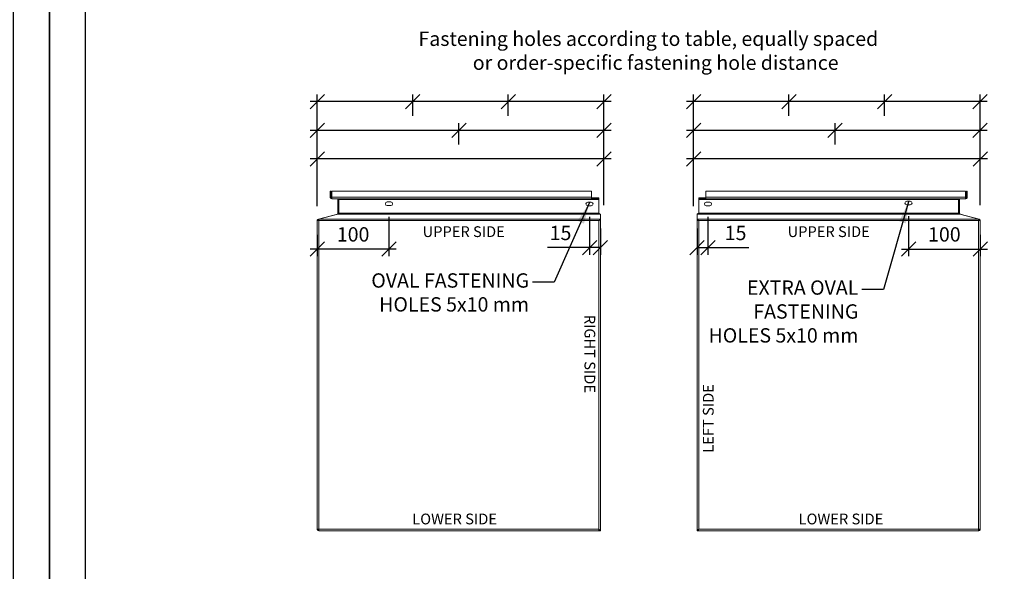
# Model space of a CAD drawing. Units: millimetres. Extents: x 0 to 16800, y 0 to 2970.
# Drawn here: x 4159 to 5532, y 1485 to 2254 of the extents above; entities that cross this region are included whole.
import ezdxf

# ---------------------------------------------------------------- set-up
doc = ezdxf.new("R2010")
doc.units = ezdxf.units.MM
doc.layers.add('a4sheet', color=2, linetype='Continuous', plot=False)
for name, color, linetype, lineweight in [('border', 2, 'Continuous', 25), ('dimensions', 6, 'Continuous', 15), ('titleBlock', 2, 'Continuous', 15), ('Txt_dim_en', 6, 'Continuous', 15), ('views', 4, 'Continuous', 15)]:
    doc.layers.add(name, color=color, linetype=linetype, lineweight=lineweight)
for name, color, linetype in [('Txt_info_en', 3, 'Continuous'), ('Txt_titles_en', 2, 'Continuous'), ('Txt_titles_general', 2, 'Continuous')]:
    doc.layers.add(name, color=color, linetype=linetype)
doc.styles.add('arial', font='arial.ttf')
doc.styles.add('ROMANS', font='romans')
doc.styles.get("Standard").update_dxf_attribs({"font": 'arial.ttf'})
doc.dimstyles.new('ISO-25', dxfattribs={"dimtxt": 2.5, "dimasz": 2.5, "dimexe": 1.25, "dimexo": 0.625, "dimtad": 1, "dimtxsty": 'Standard', "dimcen": 2.5, "dimadec": 0, "dimazin": 0, "dimtfac": 1, "dimtmove": 0, "dimatfit": 3, "dimfxl": 1, "dimarcsym": 0})

# ---------------------------------------------------------------- blocks, each defined once
blk = doc.blocks.new('DrawingSheet')
at = {"layer": 'a4sheet'}
blk.add_lwpolyline([(0, 0), (210, 0), (210, 297), (0, 297)], close=True, dxfattribs=at)
at = {"layer": 'border'}
blk.add_lwpolyline([(5, 5), (205, 5), (205, 292), (5, 292)], close=True, dxfattribs=at)
at = {"layer": 'Txt_titles_en', "style": 'arial'}
for tag, p in [('CONTENTS2', (107.49, 276.61)), ('CONTENTS3', (107.49, 270.14))]:
    blk.add_attdef(tag, p, '', height=3, dxfattribs=at)
at = {"layer": 'Txt_titles_general', "style": 'arial'}
for tag, p in [('CONTENTS1', (107.49, 282.85)), ('CREATED', (22.26, 261.89)), ('REVDATE', (72.26, 261.89)), ('WORKNR', (108.45, 257.35)), ('DRAWINGNR', (158.45, 257.35)), ('RV', (196.98, 257.35)), ('MODELREV', (72.26, 254.89)), ('SCALE', (22.26, 247.89)), ('BUILDING', (72.26, 247.89))]:
    blk.add_attdef(tag, p, '', height=3, dxfattribs=at)
blk = doc.blocks.new('*D12')
at = {"layer": 'Defpoints', "color": 0, "transparency": 16777216}
for p in [(4573.8, 2140.3), (4973.7, 2012.3), (4573.8, 1974.2)]:
    blk.add_point(p, dxfattribs=at)
at = {"layer": 'dimensions', "color": 6, "lineweight": -2, "transparency": 16777216}
for p, q in [((4563.8, 2130.3), (4583.8, 2150.3)), ((4573.8, 1994.2), (4573.8, 2150.3)), ((4963.7, 2130.3), (4983.7, 2150.3)), ((4973.7, 2032.3), (4973.7, 2150.3)), ((4983.7, 2140.3), (4563.8, 2140.3))]:
    blk.add_line(p, q, dxfattribs=at)
blk = doc.blocks.new('*D13')
at = {"layer": 'Defpoints', "color": 0, "transparency": 16777216}
for p in [(4973.7, 2100.3), (4973.7, 2012.3), (4573.8, 1974.2)]:
    blk.add_point(p, dxfattribs=at)
at = {"layer": 'dimensions', "color": 6, "lineweight": -2, "transparency": 16777216}
for p, q in [((4563.8, 2090.3), (4583.8, 2110.3)), ((4573.8, 1994.2), (4573.8, 2110.3)), ((4963.7, 2090.3), (4983.7, 2110.3)), ((4973.7, 2032.3), (4973.7, 2110.3)), ((4563.8, 2100.3), (4983.7, 2100.3))]:
    blk.add_line(p, q, dxfattribs=at)
blk = doc.blocks.new('*D14')
at = {"layer": 'Defpoints', "color": 0, "transparency": 16777216}
for p in [(4973.7, 2100.3), (4771.3, 2060.3), (4973.7, 2012.3)]:
    blk.add_point(p, dxfattribs=at)
at = {"layer": 'dimensions', "color": 6, "lineweight": -2, "transparency": 16777216}
for p, q in [((4761.3, 2090.3), (4781.3, 2110.3)), ((4771.3, 2080.3), (4771.3, 2110.3)), ((4963.7, 2090.3), (4983.7, 2110.3)), ((4973.7, 2032.3), (4973.7, 2110.3)), ((4761.3, 2100.3), (4983.7, 2100.3))]:
    blk.add_line(p, q, dxfattribs=at)
blk = doc.blocks.new('*D15')
at = {"layer": 'Defpoints', "color": 0, "transparency": 16777216}
for p in [(4573.8, 2060.3), (4573.8, 1974.2), (4973.8, 1975.7)]:
    blk.add_point(p, dxfattribs=at)
at = {"layer": 'dimensions', "color": 6, "lineweight": -2, "transparency": 16777216}
for p, q in [((4563.8, 2050.3), (4583.8, 2070.3)), ((4573.8, 1994.2), (4573.8, 2070.3)), ((4963.8, 2050.3), (4983.8, 2070.3)), ((4973.8, 1995.7), (4973.8, 2070.3)), ((4983.8, 2060.3), (4563.8, 2060.3))]:
    blk.add_line(p, q, dxfattribs=at)
blk = doc.blocks.new('L500_Corner_Right')
at = {"layer": 'views'}
for p, q in [((19.2, 473.7), (18, 473.7)), ((18, 473.7), (18, 465.4)), ((19.2, 473.7), (19.2, 465.4)), ((20.3, 465.4), (20.3, 473.7)), ((20.3, 473.7), (382.8, 473.7)), ((382.8, 473.7), (382.8, 465.4)), ((18, 465.4), (18.3, 465.4)), ((18.3, 465.4), (19.2, 465.4)), ((20.2, 463.2), (20.2, 464.4)), ((20.3, 464.4), (20.2, 464.4)), ((20.3, 463.2), (20.2, 463.2)), ((20.3, 465.4), (382.8, 465.4)), ((20.3, 465.4), (20.3, 464.4)), ((20.3, 464.4), (20.3, 463.2)), ((382.8, 463.2), (20.3, 463.2)), ((30, 462.2), (28.8, 462.2)), ((28.8, 442.9), (28.8, 462.2)), ((30, 442.9), (30, 462.2)), ((392.8, 462.2), (30.1, 462.2)), ((30.1, 442.9), (30.1, 462.2)), ((97.5, 458.7), (102.5, 458.7)), ((102.5, 453.7), (97.5, 453.7)), ((377.3, 458.4), (382.3, 458.4)), ((382.3, 453.4), (377.3, 453.4)), ((382.8, 464.4), (382.8, 465.4)), ((382.8, 463.2), (382.8, 464.4)), ((382.8, 464.4), (382.8, 463.2)), ((382.8, 464.4), (382.8, 464.4)), ((392.8, 464.4), (382.8, 464.4)), ((382.8, 463.2), (382.8, 463.2)), ((392.8, 463.2), (382.8, 463.2)), ((392.8, 442.9), (392.8, 464.4)), ((28.1, 441.9), (1.6, 434.8)), ((2.1, 434.8), (28.5, 441.9)), ((28.1, 441.8), (28.1, 441.9)), ((395, 441.9), (28.5, 441.9)), ((28.8, 442.9), (30, 442.9)), ((30.1, 442.9), (392.8, 442.9)), ((395, 441.9), (395, 434.8)), ((0, 2.2), (0, 432.7)), ((0, 432.7), (2.2, 432.7)), ((1.9, 433.7), (1.6, 434.8)), ((1.9, 433.6), (2.1, 433.7)), ((1.9, 433.6), (1.9, 433.7)), ((2.1, 433.7), (2.1, 434.8)), ((2.1, 434.8), (395, 434.8)), ((2.1, 433.6), (2.1, 433.7)), ((2.2, 433.7), (2.1, 433.7)), ((392.8, 432.7), (2.2, 432.7)), ((2.2, 432.7), (2.2, 2.2)), ((392.8, 2.2), (392.8, 432.7)), ((394.4, 433.5), (394.8, 433.5)), ((394.8, 433.5), (395, 433.5)), ((395, 433.6), (395, 434.8)), ((395, 433.5), (395, 433.6)), ((395, 433.5), (395, -0.1)), ((2.2, 2.2), (0, 2.2)), ((2.2, 2.2), (392.8, 2.2)), ((2.2, 1.2), (2.2, 0)), ((393.4, 1.2), (393.4, 1.2)), ((393.6, 0.8), (393.6, 0.1)), ((2.5, 0), (2.2, -0.1)), ((2.2, 0), (2.2, 0)), ((2.2, 0), (2.2, 0)), ((2.3, 0), (393.5, 0)), ((395, -0.1), (393.8, -0.1))]:
    blk.add_line(p, q, dxfattribs=at)
for centre, radius, start, end in [((20.2, 465.4), 2.2, 180, 207.7404), ((20.2, 465.4), 2.2, 207.7404, 270), ((20.2, 465.4), 1, 180, 270), ((27.8, 462.2), 2.2, 0, 10.2831), ((97.5, 456.2), 2.5, 90, 270), ((102.5, 456.2), 2.5, 270, 90), ((377.3, 455.9), 2.5, 90, 270), ((382.3, 455.9), 2.5, 270, 90), ((27.8, 442.9), 2.2, 349.7169, 0), ((2.2, 2.2), 2.2, 270, 273.5405)]:
    blk.add_arc(centre, radius, start, end, dxfattribs=at)
for points, knots in [([(27.8, 463.2), (28.2, 463.2), (28.6, 463), (28.7, 462.6), (28.8, 462.5), (28.8, 462.4), (28.8, 462.2)], [1.570796, 1.570796, 1.570796, 1.570796, 2.729069, 2.729069, 2.729069, 3.141593, 3.141593, 3.141593, 3.141593]), ([(27.9, 463.2), (28.8, 463.2), (29.6, 463), (30, 462.6), (30.1, 462.5), (30.1, 462.4), (30.1, 462.2)], [1.570796, 1.570796, 1.570796, 1.570796, 2.729069, 2.729069, 2.729069, 3.141593, 3.141593, 3.141593, 3.141593]), ([(28.7, 442.5), (28.6, 442.2), (28.4, 442.1), (28.2, 442), (28.2, 441.9), (28.1, 441.9), (28.1, 441.9)], [-2.7379982, -2.7379982, -2.7379982, -2.7379982, -2.0128281, -2.0128281, -2.0128281, -1.8325957, -1.8325957, -1.8325957, -1.8325957]), ([(30, 442.5), (29.8, 442.2), (29.4, 442.1), (28.9, 442), (28.8, 441.9), (28.6, 441.9), (28.5, 441.9)], [-2.7379982, -2.7379982, -2.7379982, -2.7379982, -2.0128281, -2.0128281, -2.0128281, -1.8325957, -1.8325957, -1.8325957, -1.8325957]), ([(28.7, 442.5), (28.8, 442.4), (29, 442.3), (29.1, 442.2), (29.2, 442.1), (29.2, 442.1), (29.2, 442), (29.2, 442)], [-0.4123478, -0.4123478, -0.4123478, -0.4123478, -0.3478595, -0.3478595, -0.3054411, -0.3054411, -0.3016797, -0.3016797, -0.3016797, -0.3016797]), ([(1.9, 433.7), (1.9, 433.7), (1.8, 433.7), (1.6, 433.7), (1.6, 433.7), (1.3, 433.7), (1.1, 433.7), (0.7, 433.7), (0.5, 433.7), (0.3, 433.7)], [-0.1648969, -0.1648969, -0.1648969, -0.1648969, -0.1435436, -0.1435436, -0.1196091, -0.1196091, -0.0648716, -0.0648716, 0, 0, 0, 0]), ([(1.2, 432.7), (1.2, 432.9), (1.5, 433.2), (2, 433.4), (2, 433.4), (2.1, 433.4), (2.1, 433.5)], [0, 0, 0, 0, 0.8598922, 0.8598922, 0.8598922, 0.9483618, 0.9483618, 0.9483618, 0.9483618]), ([(394.9, 434.8), (394.3, 434.5), (393.7, 433.9), (393.1, 433.1), (393, 433), (392.9, 432.8), (392.8, 432.7)], [-0.9446602, -0.9446602, -0.9446602, -0.9446602, -0.1567781, -0.1567781, -0.1567781, 0, 0, 0, 0]), ([(394.9, 433.3), (394.7, 433.2), (394.3, 433.1), (393.8, 432.9), (393.5, 432.8), (393.1, 432.8), (392.8, 432.7)], [-0.7728988, -0.7728988, -0.7728988, -0.7728988, -0.2939453, -0.2939453, -0.2939453, 0, 0, 0, 0]), ([(392.8, 432.7), (392.9, 432.7), (392.9, 432.8), (393.1, 432.8), (393.2, 432.9), (393.4, 433), (393.5, 433), (393.8, 433.1), (394, 433.2), (394.4, 433.3), (394.6, 433.3), (394.9, 433.3)], [-0.2201559, -0.2201559, -0.2201559, -0.2201559, -0.1958078, -0.1958078, -0.1714436, -0.1714436, -0.1273493, -0.1273493, -0.0674945, -0.0674945, 0, 0, 0, 0]), ([(394.9, 434.8), (394.9, 434.6), (394.9, 434.4), (395, 434), (395, 433.8), (395, 433.6)], [-0.1304563, -0.1304563, -0.1304563, -0.1304563, -0.0585623, -0.0585623, 0, 0, 0, 0]), ([(1.2, 2.2), (1.2, 1.7), (1.5, 1.3), (2, 1.2), (2, 1.2), (2, 1.2), (2.1, 1.2)], [0, 0, 0, 0, 1.347358, 1.347358, 1.347358, 1.440719, 1.440719, 1.440719, 1.440719]), ([(392.8, 2.2), (393, 1.7), (393.2, 1.3), (393.4, 1.2), (393.4, 1.2), (393.4, 1.2), (393.4, 1.2)], [0, 0, 0, 0, 0.7412552, 0.7412552, 0.7412552, 0.790369, 0.790369, 0.790369, 0.790369]), ([(393.3, 0.2), (393.2, 0.3), (393.2, 0.5), (393.1, 0.7), (393, 1.1), (392.9, 1.7), (392.8, 2.2)], [-0.6380077, -0.6380077, -0.6380077, -0.6380077, -0.3913578, -0.3913578, -0.3913578, 0, 0, 0, 0]), ([(392.8, 2.2), (393.3, 1.5), (393.7, 0.9), (393.8, 0.2), (393.8, 0.1), (393.8, 0), (393.8, -0.1)], [0, 0, 0, 0, 0.859892, 0.859892, 0.859892, 1, 1, 1, 1]), ([(392.8, 2.2), (392.8, 2.1), (392.9, 2.1), (392.9, 1.9), (392.9, 1.9), (393, 1.7), (393.1, 1.6), (393.1, 1.2), (393.2, 1), (393.3, 0.6), (393.3, 0.4), (393.3, 0.2)], [-0.2098199, -0.2098199, -0.2098199, -0.2098199, -0.1892531, -0.1892531, -0.1678316, -0.1678316, -0.1300512, -0.1300512, -0.0677203, -0.0677203, 0, 0, 0, 0]), ([(395, -0.1), (395, 0.4), (394.5, 1), (393.8, 1.5), (393.5, 1.7), (393.1, 2), (392.8, 2.2)], [-1, -1, -1, -1, -0.293945, -0.293945, -0.293945, 0, 0, 0, 0])]:
    blk.add_open_spline(points, degree=3, knots=knots, dxfattribs=at)
for points in [[(28.8, 442.9), (28.8, 442.7), (28.8, 442.6), (28.7, 442.5)], [(30.1, 442.9), (30.1, 442.7), (30.1, 442.6), (30, 442.5)], [(392.8, 442.9), (393.1, 442.7), (393.5, 442.5), (393.8, 442.3)], [(393.8, 442.3), (394.2, 442.1), (394.6, 442), (395, 441.9)], [(0.3, 433.7), (0.1, 433.4), (0, 433), (0, 432.7)], [(1.6, 434.8), (1, 434.7), (0.5, 434.2), (0.3, 433.7)], [(1.2, 432.7), (1.2, 433.1), (1.5, 433.5), (1.9, 433.6)], [(2.1, 433.5), (1.9, 433.4), (1.7, 433.4), (1.4, 433.3)], [(2.2, 433.7), (2.1, 434.2), (2.1, 434.7), (2.1, 434.8)], [(2.2, 432.7), (2.2, 433.1), (2.1, 433.5), (2.1, 433.6)], [(2.2, 432.7), (2.2, 433), (2.2, 433.4), (2.2, 433.7)], [(392.8, 432.7), (393.5, 433.1), (394.3, 433.5), (395, 433.6)], [(392.8, 432.7), (393, 432.8), (393.3, 432.9), (393.5, 433.1)], [(395, 434.8), (395, 434.8), (394.9, 434.8), (394.9, 434.8)], [(395, 433.5), (395, 433.5), (395, 433.4), (394.9, 433.3)], [(395, 433.6), (395, 433.6), (395, 433.6), (395, 433.6)], [(0, 2.2), (0, 1.8), (0.1, 1.5), (0.2, 1.2)], [(0.2, 1.2), (0.6, 0.5), (1.3, 0), (2.1, 0)], [(2.1, 1.2), (2.1, 1.2), (2.2, 1.2), (2.2, 1.2)], [(2.2, 1.2), (2.2, 1.5), (2.2, 1.8), (2.2, 2.2)], [(2.3, 0), (2.3, 0), (2.3, 0.5), (2.2, 1.2)], [(2.2, 1.2), (2.2, 1.2), (2.2, 1.2), (2.2, 1.2)], [(2.3, 0), (2.3, 0), (2.2, 0), (2.2, 0)], [(393.6, 0.1), (393.5, -0.1), (393.4, 0), (393.3, 0.2)], [(2.1, 0), (2.2, 0), (2.2, -0.1), (2.2, -0.1)], [(2.2, -0.1), (2.2, -0.1), (2.1, 0), (2.1, 0)], [(2.1, 0), (2.1, 0), (2.2, 0), (2.2, 0)], [(2.2, 0), (2.2, 0), (2.1, 0), (2.1, 0)], [(2.3, 0), (2.3, 0), (2.3, 0), (2.3, 0)]]:
    blk.add_open_spline(points, degree=3, dxfattribs=at)
blk = doc.blocks.new('L500_Corner_Left')
at = {"layer": 'views'}
for p, q in [((12.2, 465.5), (12.2, 473.8)), ((12.2, 473.8), (374.7, 473.8)), ((374.7, 473.8), (374.7, 465.5)), ((375.8, 473.8), (375.8, 465.5)), ((375.8, 473.8), (377, 473.8)), ((377, 465.5), (377, 473.8)), ((12.2, 464.5), (2.2, 464.5)), ((2.2, 443), (2.2, 464.5)), ((12.2, 463.3), (2.2, 463.3)), ((364.9, 462.3), (2.2, 462.3)), ((12.2, 465.5), (374.7, 465.5)), ((12.2, 465.5), (12.2, 464.5)), ((12.2, 464.5), (12.2, 463.3)), ((12.2, 463.3), (12.2, 464.5)), ((12.2, 464.5), (12.2, 464.5)), ((374.7, 463.3), (12.2, 463.3)), ((12.2, 463.3), (12.2, 463.3)), ((12.7, 458.5), (17.7, 458.5)), ((17.7, 453.5), (12.7, 453.5)), ((292.5, 459.8), (297.5, 459.8)), ((297.5, 454.8), (292.5, 454.8)), ((364.9, 443), (364.9, 462.3)), ((366.2, 462.3), (365, 462.3)), ((365, 462.3), (365, 443)), ((366.2, 443), (366.2, 462.3)), ((374.7, 464.5), (374.7, 465.5)), ((374.7, 463.3), (374.7, 464.5)), ((374.8, 464.5), (374.7, 464.5)), ((374.7, 463.3), (374.8, 463.3)), ((374.8, 463.3), (374.8, 464.5)), ((375.8, 465.5), (376.7, 465.5)), ((376.7, 465.5), (377, 465.5)), ((0, 442), (0, 434.9)), ((0, 442), (366.5, 442)), ((2.2, 443), (364.9, 443)), ((366.2, 443), (365, 443)), ((366.5, 442), (392.9, 434.9)), ((366.9, 442), (366.9, 441.9)), ((393.4, 434.9), (366.9, 442)), ((0, 433.7), (0, 434.9)), ((0, 434.9), (392.9, 434.9)), ((0, 433.7), (0, 433.6)), ((0, 433.6), (0.2, 433.6)), ((0, 0), (0, 433.6)), ((0.2, 433.6), (0.6, 433.6)), ((2.2, 432.8), (2.2, 2.3)), ((392.8, 432.8), (2.2, 432.8)), ((392.9, 433.8), (392.8, 433.8)), ((392.8, 2.3), (392.8, 432.8)), ((392.8, 432.8), (395, 432.8)), ((392.9, 433.8), (392.9, 434.9)), ((393.1, 433.7), (392.9, 433.8)), ((392.9, 433.7), (392.9, 433.8)), ((393.1, 433.8), (393.4, 434.9)), ((393.1, 433.7), (393.1, 433.8)), ((395, 432.8), (395, 2.3)), ((1.2, 0.1), (392.7, 0.1)), ((1.4, 0.9), (1.4, 0.2)), ((1.6, 1.3), (1.6, 1.3)), ((2.2, 2.3), (392.8, 2.3)), ((392.8, 0), (392.5, 0.1)), ((395, 2.3), (392.8, 2.3)), ((392.8, 0.1), (392.8, 1.3)), ((1.2, 0), (0, 0))]:
    blk.add_line(p, q, dxfattribs=at)
for centre, radius, start, end in [((12.7, 456), 2.5, 90, 270), ((17.7, 456), 2.5, 270, 90), ((292.5, 457.3), 2.5, 90, 270), ((297.5, 457.3), 2.5, 270, 90), ((367.2, 462.3), 2.2, 169.7169, 180), ((374.8, 465.5), 1, 270, 0), ((374.8, 465.5), 2.2, 270, 332.2596), ((374.8, 465.5), 2.2, 332.2596, 0), ((367.2, 443), 2.2, 180, 190.2831), ((392.8, 2.3), 2.2, 266.4595, 270)]:
    blk.add_arc(centre, radius, start, end, dxfattribs=at)
for points, knots in [([(367.1, 463.3), (366.2, 463.3), (365.4, 463.1), (365, 462.7), (364.9, 462.6), (364.9, 462.5), (364.9, 462.3)], [1.570796, 1.570796, 1.570796, 1.570796, 2.729069, 2.729069, 2.729069, 3.141593, 3.141593, 3.141593, 3.141593]), ([(367.2, 463.3), (366.8, 463.3), (366.4, 463.1), (366.3, 462.7), (366.2, 462.6), (366.2, 462.5), (366.2, 462.3)], [1.570796, 1.570796, 1.570796, 1.570796, 2.729069, 2.729069, 2.729069, 3.141593, 3.141593, 3.141593, 3.141593]), ([(365, 442.6), (365.2, 442.3), (365.6, 442.2), (366.1, 442), (366.2, 442), (366.4, 442), (366.5, 442)], [-2.7379982, -2.7379982, -2.7379982, -2.7379982, -2.0128281, -2.0128281, -2.0128281, -1.8325957, -1.8325957, -1.8325957, -1.8325957]), ([(365.8, 442.1), (365.8, 442.2), (365.9, 442.2), (366, 442.4), (366.1, 442.5), (366.3, 442.6)], [-0.07406245, -0.07406245, -0.07406245, -0.07406245, -0.04878957, -0.04878957, 0, 0, 0, 0]), ([(366.3, 442.6), (366.4, 442.3), (366.6, 442.2), (366.8, 442), (366.8, 442), (366.9, 442), (366.9, 442)], [-2.7379982, -2.7379982, -2.7379982, -2.7379982, -2.0128281, -2.0128281, -2.0128281, -1.8325957, -1.8325957, -1.8325957, -1.8325957]), ([(0, 433.7), (0, 434), (0, 434.2), (0.1, 434.6), (0.1, 434.7), (0.1, 434.9)], [-0.1029937, -0.1029937, -0.1029937, -0.1029937, -0.0425612, -0.0425612, 0, 0, 0, 0]), ([(0.1, 434.9), (0.7, 434.6), (1.3, 434), (1.9, 433.2), (2, 433.1), (2.1, 432.9), (2.2, 432.8)], [-0.9446602, -0.9446602, -0.9446602, -0.9446602, -0.1567781, -0.1567781, -0.1567781, 0, 0, 0, 0]), ([(0.1, 433.4), (0.3, 433.3), (0.7, 433.2), (1.2, 433), (1.5, 432.9), (1.9, 432.9), (2.2, 432.8)], [-0.7728988, -0.7728988, -0.7728988, -0.7728988, -0.2939453, -0.2939453, -0.2939453, 0, 0, 0, 0]), ([(0.1, 433.4), (0.4, 433.4), (0.6, 433.4), (1, 433.3), (1.2, 433.2), (1.5, 433.1), (1.7, 433.1), (1.9, 432.9), (2.1, 432.9), (2.2, 432.8)], [-0.2202639, -0.2202639, -0.2202639, -0.2202639, -0.1501634, -0.1501634, -0.0907105, -0.0907105, -0.0467672, -0.0467672, 0, 0, 0, 0]), ([(393.8, 432.8), (393.8, 433), (393.5, 433.3), (393, 433.5), (393, 433.5), (392.9, 433.5), (392.9, 433.6)], [0, 0, 0, 0, 0.8598922, 0.8598922, 0.8598922, 0.9483618, 0.9483618, 0.9483618, 0.9483618]), ([(394.7, 433.8), (394.5, 433.8), (394.2, 433.8), (393.8, 433.8), (393.6, 433.8), (393.3, 433.8), (393.2, 433.8), (393.1, 433.8)], [-0.1717481, -0.1717481, -0.1717481, -0.1717481, -0.0957405, -0.0957405, -0.0395224, -0.0395224, 0, 0, 0, 0]), ([(0, 0), (0, 0.5), (0.5, 1.1), (1.2, 1.6), (1.5, 1.8), (1.9, 2.1), (2.2, 2.3)], [-1, -1, -1, -1, -0.293945, -0.293945, -0.293945, 0, 0, 0, 0]), ([(2.2, 2.3), (1.7, 1.6), (1.3, 1), (1.2, 0.3), (1.2, 0.2), (1.2, 0.1), (1.2, 0)], [0, 0, 0, 0, 0.859892, 0.859892, 0.859892, 1, 1, 1, 1]), ([(2.2, 2.3), (2, 1.8), (1.8, 1.4), (1.6, 1.3), (1.6, 1.3), (1.6, 1.3), (1.6, 1.3)], [0, 0, 0, 0, 0.7412552, 0.7412552, 0.7412552, 0.790369, 0.790369, 0.790369, 0.790369]), ([(1.7, 0.3), (1.7, 0.5), (1.7, 0.8), (1.8, 1.3), (1.9, 1.4), (2, 1.7), (2, 1.8), (2.1, 2.1), (2.2, 2.2), (2.2, 2.3)], [-0.2115191, -0.2115191, -0.2115191, -0.2115191, -0.1294932, -0.1294932, -0.0732557, -0.0732557, -0.0355726, -0.0355726, 0, 0, 0, 0]), ([(1.7, 0.3), (1.8, 0.4), (1.8, 0.6), (1.9, 0.8), (2, 1.2), (2.1, 1.8), (2.2, 2.3)], [-0.6380077, -0.6380077, -0.6380077, -0.6380077, -0.3913578, -0.3913578, -0.3913578, 0, 0, 0, 0]), ([(393.8, 2.3), (393.8, 1.8), (393.5, 1.4), (393, 1.3), (393, 1.3), (393, 1.3), (392.9, 1.3)], [0, 0, 0, 0, 1.347358, 1.347358, 1.347358, 1.440719, 1.440719, 1.440719, 1.440719]), ([(392.9, 1.3), (393, 1.3), (393.1, 1.3), (393.3, 1.3), (393.4, 1.3), (393.7, 1.3), (393.9, 1.3), (394.3, 1.3), (394.5, 1.3), (394.8, 1.3)], [-0.1794709, -0.1794709, -0.1794709, -0.1794709, -0.1546438, -0.1546438, -0.1250211, -0.1250211, -0.0659296, -0.0659296, 0, 0, 0, 0])]:
    blk.add_open_spline(points, degree=3, knots=knots, dxfattribs=at)
for points in [[(1.2, 442.4), (0.8, 442.2), (0.4, 442), (0, 442)], [(2.2, 443), (1.9, 442.8), (1.5, 442.6), (1.2, 442.4)], [(364.9, 443), (364.9, 442.8), (364.9, 442.7), (365, 442.6)], [(366.2, 443), (366.2, 442.8), (366.2, 442.7), (366.3, 442.6)], [(0, 434.9), (0, 434.9), (0.1, 434.9), (0.1, 434.9)], [(0, 433.7), (0, 433.7), (0, 433.7), (0, 433.7)], [(2.2, 432.8), (1.5, 433.2), (0.7, 433.6), (0, 433.7)], [(0, 433.6), (0, 433.5), (0, 433.5), (0.1, 433.4)], [(2.2, 432.8), (2, 432.9), (1.7, 433), (1.5, 433.2)], [(392.9, 434.9), (392.9, 434.7), (392.9, 434.3), (392.8, 433.8)], [(392.8, 433.8), (392.8, 433.5), (392.8, 433.1), (392.8, 432.8)], [(392.8, 432.8), (392.8, 433.2), (392.9, 433.6), (392.9, 433.7)], [(392.9, 433.6), (393.1, 433.5), (393.3, 433.5), (393.6, 433.4)], [(393.8, 432.8), (393.8, 433.2), (393.5, 433.6), (393.1, 433.7)], [(394.7, 433.8), (394.5, 434.3), (394, 434.7), (393.4, 434.9)], [(395, 432.8), (395, 433.1), (394.9, 433.5), (394.7, 433.8)], [(1.4, 0.2), (1.5, 0), (1.6, 0.1), (1.7, 0.3)], [(392.8, 1.3), (392.7, 0.6), (392.7, 0.1), (392.7, 0.1)], [(392.8, 0.1), (392.8, 0.1), (392.7, 0.1), (392.7, 0.1)], [(392.7, 0.1), (392.7, 0.1), (392.7, 0.1), (392.7, 0.1)], [(392.8, 2.3), (392.8, 1.9), (392.8, 1.6), (392.8, 1.3)], [(392.8, 1.3), (392.8, 1.3), (392.8, 1.3), (392.8, 1.3)], [(392.9, 1.3), (392.9, 1.3), (392.8, 1.3), (392.8, 1.3)], [(392.8, 0.1), (392.8, 0.1), (392.9, 0.1), (392.9, 0.1)], [(392.9, 0.1), (392.9, 0.1), (392.8, 0.1), (392.8, 0.1)], [(392.9, 0.1), (392.8, 0.1), (392.8, 0), (392.8, 0)], [(392.8, 0), (392.8, 0), (392.9, 0.1), (392.9, 0.1)], [(392.9, 0.1), (393.7, 0.1), (394.4, 0.6), (394.8, 1.3)], [(394.8, 1.3), (394.9, 1.6), (395, 1.9), (395, 2.3)]]:
    blk.add_open_spline(points, degree=3, dxfattribs=at)
blk = doc.blocks.new('*D31')
at = {"layer": 'Defpoints', "color": 0, "transparency": 16777216}
for p in [(4673.8, 1999.6), (4573.8, 1974.2), (4573.8, 1934.6)]:
    blk.add_point(p, dxfattribs=at)
at = {"layer": 'dimensions', "color": 6, "lineweight": -2, "transparency": 16777216}
for p, q in [((4673.8, 1979.6), (4673.8, 1924.6)), ((4573.8, 1954.2), (4573.8, 1924.6)), ((4563.8, 1924.6), (4583.8, 1944.6)), ((4663.8, 1924.6), (4683.8, 1944.6)), ((4683.8, 1934.6), (4563.8, 1934.6))]:
    blk.add_line(p, q, dxfattribs=at)
at = {"layer": 'dimensions', "color": 2, "transparency": 16777216, "insert": (4623.8, 1955), "char_height": 25, "attachment_point": 5, "style": 'ROMANS'}
blk.add_mtext('{\\fArial|b0|i0|c0|p34;\\H0.8x;100}', dxfattribs=at)
blk = doc.blocks.new('*D32')
at = {"layer": 'Defpoints', "color": 0, "transparency": 16777216}
for p in [(5398.7, 2000.6), (5498.7, 1974.2), (5498.7, 1934.6)]:
    blk.add_point(p, dxfattribs=at)
at = {"layer": 'dimensions', "color": 6, "lineweight": -2, "transparency": 16777216}
for p, q in [((5398.7, 1980.6), (5398.7, 1924.6)), ((5498.7, 1954.2), (5498.7, 1924.6)), ((5388.7, 1924.6), (5408.7, 1944.6)), ((5488.7, 1924.6), (5508.7, 1944.6)), ((5388.7, 1934.6), (5508.7, 1934.6))]:
    blk.add_line(p, q, dxfattribs=at)
at = {"layer": 'dimensions', "color": 2, "transparency": 16777216, "insert": (5448.7, 1955), "char_height": 25, "attachment_point": 5, "style": 'ROMANS'}
blk.add_mtext('{\\fArial|b0|i0|c0|p34;\\H0.8x;100}', dxfattribs=at)
blk = doc.blocks.new('*D33')
at = {"layer": 'Defpoints', "color": 0, "transparency": 16777216}
for p in [(4953.6, 1999.3), (4968.8, 1983.4), (4968.8, 1936.6)]:
    blk.add_point(p, dxfattribs=at)
at = {"layer": 'dimensions', "color": 6, "lineweight": -2, "transparency": 16777216}
for p, q in [((4953.6, 1979.3), (4953.6, 1926.6)), ((4968.8, 1963.4), (4968.8, 1926.6)), ((4943.6, 1926.6), (4963.6, 1946.6)), ((4958.8, 1926.6), (4978.8, 1946.6)), ((4953.6, 1936.6), (4894.8, 1936.6)), ((4968.8, 1936.6), (4943.6, 1936.6))]:
    blk.add_line(p, q, dxfattribs=at)
at = {"layer": 'dimensions', "color": 2, "transparency": 16777216, "insert": (4913.2, 1957), "char_height": 25, "attachment_point": 5, "style": 'ROMANS'}
blk.add_mtext('{\\fArial|b0|i0|c0|p34;\\H0.8x;15}', dxfattribs=at)
blk = doc.blocks.new('*D34')
at = {"layer": 'Defpoints', "color": 0, "transparency": 16777216}
for p in [(4707, 2140.3), (4707, 2100.3), (4840.3, 2100.3)]:
    blk.add_point(p, dxfattribs=at)
at = {"layer": 'dimensions', "color": 6, "lineweight": -2, "transparency": 16777216}
for p, q in [((4697, 2130.3), (4717, 2150.3)), ((4707, 2120.3), (4707, 2150.3)), ((4830.3, 2130.3), (4850.3, 2150.3)), ((4840.3, 2120.3), (4840.3, 2150.3)), ((4850.3, 2140.3), (4697, 2140.3))]:
    blk.add_line(p, q, dxfattribs=at)
blk = doc.blocks.new('*D35')
at = {"layer": 'Defpoints', "color": 0, "transparency": 16777216}
for p in [(5098.7, 2140.3), (5498.6, 2012.3), (5098.7, 1974.2)]:
    blk.add_point(p, dxfattribs=at)
at = {"layer": 'dimensions', "color": 6, "lineweight": -2, "transparency": 16777216}
for p, q in [((5088.7, 2130.3), (5108.7, 2150.3)), ((5098.7, 1994.2), (5098.7, 2150.3)), ((5488.6, 2130.3), (5508.6, 2150.3)), ((5498.6, 2032.3), (5498.6, 2150.3)), ((5508.6, 2140.3), (5088.7, 2140.3))]:
    blk.add_line(p, q, dxfattribs=at)
blk = doc.blocks.new('*D36')
at = {"layer": 'Defpoints', "color": 0, "transparency": 16777216}
for p in [(5498.6, 2100.3), (5498.6, 2012.3), (5098.7, 1974.2)]:
    blk.add_point(p, dxfattribs=at)
at = {"layer": 'dimensions', "color": 6, "lineweight": -2, "transparency": 16777216}
for p, q in [((5088.7, 2090.3), (5108.7, 2110.3)), ((5098.7, 1994.2), (5098.7, 2110.3)), ((5488.6, 2090.3), (5508.6, 2110.3)), ((5498.6, 2032.3), (5498.6, 2110.3)), ((5088.7, 2100.3), (5508.6, 2100.3))]:
    blk.add_line(p, q, dxfattribs=at)
blk = doc.blocks.new('*D37')
at = {"layer": 'Defpoints', "color": 0, "transparency": 16777216}
for p in [(5498.6, 2100.3), (5296.2, 2060.3), (5498.6, 2012.3)]:
    blk.add_point(p, dxfattribs=at)
at = {"layer": 'dimensions', "color": 6, "lineweight": -2, "transparency": 16777216}
for p, q in [((5286.2, 2090.3), (5306.2, 2110.3)), ((5296.2, 2080.3), (5296.2, 2110.3)), ((5488.6, 2090.3), (5508.6, 2110.3)), ((5498.6, 2032.3), (5498.6, 2110.3)), ((5286.2, 2100.3), (5508.6, 2100.3))]:
    blk.add_line(p, q, dxfattribs=at)
blk = doc.blocks.new('*D38')
at = {"layer": 'Defpoints', "color": 0, "transparency": 16777216}
for p in [(5098.7, 2060.3), (5098.7, 1974.2), (5498.7, 1975.7)]:
    blk.add_point(p, dxfattribs=at)
at = {"layer": 'dimensions', "color": 6, "lineweight": -2, "transparency": 16777216}
for p, q in [((5088.7, 2050.3), (5108.7, 2070.3)), ((5098.7, 1994.2), (5098.7, 2070.3)), ((5488.7, 2050.3), (5508.7, 2070.3)), ((5498.7, 1995.7), (5498.7, 2070.3)), ((5508.7, 2060.3), (5088.7, 2060.3))]:
    blk.add_line(p, q, dxfattribs=at)
blk = doc.blocks.new('*D39')
at = {"layer": 'Defpoints', "color": 0, "transparency": 16777216}
for p in [(5231.9, 2140.3), (5231.9, 2100.3), (5365.2, 2100.3)]:
    blk.add_point(p, dxfattribs=at)
at = {"layer": 'dimensions', "color": 6, "lineweight": -2, "transparency": 16777216}
for p, q in [((5221.9, 2130.3), (5241.9, 2150.3)), ((5231.9, 2120.3), (5231.9, 2150.3)), ((5355.2, 2130.3), (5375.2, 2150.3)), ((5365.2, 2120.3), (5365.2, 2150.3)), ((5375.2, 2140.3), (5221.9, 2140.3))]:
    blk.add_line(p, q, dxfattribs=at)
blk = doc.blocks.new('*D40')
at = {"layer": 'Defpoints', "color": 0, "transparency": 16777216}
for p in [(5118.9, 1999.3), (5103.7, 1983.4), (5103.7, 1936.6)]:
    blk.add_point(p, dxfattribs=at)
at = {"layer": 'dimensions', "color": 6, "lineweight": -2, "transparency": 16777216}
for p, q in [((5118.9, 1979.3), (5118.9, 1926.6)), ((5103.7, 1963.4), (5103.7, 1926.6)), ((5093.7, 1926.6), (5113.7, 1946.6)), ((5108.9, 1926.6), (5128.9, 1946.6)), ((5103.7, 1936.6), (5128.9, 1936.6)), ((5118.9, 1936.6), (5175.8, 1936.6))]:
    blk.add_line(p, q, dxfattribs=at)
at = {"layer": 'dimensions', "color": 2, "transparency": 16777216, "insert": (5157.4, 1957), "char_height": 25, "attachment_point": 5, "style": 'ROMANS'}
blk.add_mtext('{\\fArial|b0|i0|c0|p34;\\H0.8x;15}', dxfattribs=at)

msp = doc.modelspace()

# ---------------------------------------------------------------- linework, layer by layer
at = {"layer": 'views'}
msp.add_line((4840.3, 1974.2), (4707, 1974.2), dxfattribs=at)

# ---------------------------------------------------------------- block references
at = {"layer": 'titleBlock', "xscale": 10, "yscale": 10, "zscale": 10}
for p in [(2100, 0), (4200, 0)]:
    msp.add_blockref('DrawingSheet', p, dxfattribs=at)
at = {"layer": 'views'}
for name, p in [('L500_Corner_Right', (4573.8, 1541.5)), ('L500_Corner_Left', (5103.7, 1541.4))]:
    msp.add_blockref(name, p, dxfattribs=at)

# ---------------------------------------------------------------- texts
at = {"layer": 'Txt_dim_en', "color": 2, "char_height": 20, "attachment_point": 3, "style": 'ROMANS'}
for s, insert, width in [('{\\fArial|b0|i0|c0|p34;OVAL\\fArial|b0|i0|c186|p34; \\fArial|b0|i0|c0|p34;FASTENING\\PHOLES 5x10 mm}', (4869.2, 1900.7), 243.4), ('{\\fArial|b0|i0|c186|p34;E\\fArial|b0|i0|c0|p34;XTRA\\fArial|b0|i0|c186|p34; \\fArial|b0|i0|c0|p34;OVAL FASTENING\\PHOLES 5x10 mm}', (5328.7, 1890.8), 219.241)]:
    msp.add_mtext(s, dxfattribs=dict(at, insert=insert, width=width))
at = {"layer": 'Txt_info_en', "color": 3, "insert": (4715, 2237.9), "char_height": 20, "width": 661.902, "attachment_point": 1, "style": 'ROMANS'}
msp.add_mtext('{\\fArial|b0|i0|c186|p34;Fastening holes according to table, equally spaced\\P\\pxqc;or order-specific fastening hole distance\\fArial|b0|i0|c0|p34; }', dxfattribs=at)
at = {"layer": 'Txt_info_en', "color": 13, "char_height": 15, "width": 146.495, "attachment_point": 2, "style": 'ROMANS'}
for s, insert in [('{\\fArial|b0|i0|c0|p34;UPPER SIDE}', (4778.1, 1966.3)), ('{\\fArial|b0|i0|c0|p34;UPPER SIDE}', (5287.3, 1966.3)), ('{\\fArial|b0|i0|c0|p34;LOWER SIDE}', (4765.4, 1565.5)), ('{\\fArial|b0|i0|c0|p34;LOWER SIDE}', (5304.4, 1565.5))]:
    msp.add_mtext(s, dxfattribs=dict(at, insert=insert))
for s, insert, rotation in [('{\\fArial|b0|i0|c0|p34;RIGHT SIDE}', (4961.6, 1788.3), 270), ('{\\fArial|b0|i0|c0|p34;LEFT SIDE}', (5111.8, 1698.3), 90)]:
    msp.add_mtext(s, dxfattribs=dict(at, insert=insert, rotation=rotation))

# ---------------------------------------------------------------- dimensions: what is measured, and where the dimension line sits
at = {"layer": 'dimensions'}
for base, p1, p2, text, override, picture, middle in [((4573.8, 2140.3), (4973.7, 2012.3), (4573.8, 1974.2), ' ', {"dimscale": 10, "dimasz": 3, "dimexe": 1, "dimexo": 2, "dimgap": 0.5, "dimtad": 0, "dimdec": 0, "dimtxsty": 'ROMANS', "dimtsz": 1, "dimdle": 1, "dimclrd": 6, "dimclre": 6, "dimclrt": 2, "dimtix": 1, "dimtmove": 2, "dimtvp": 1}, '*D12', (4773.8, 2140.3)), ((4707, 2140.3), (4840.3, 2100.3), (4707, 2100.3), ' ', {"dimscale": 10, "dimasz": 3, "dimexe": 1, "dimexo": 2, "dimgap": 0.5, "dimtad": 0, "dimdec": 0, "dimtxsty": 'ROMANS', "dimtsz": 1, "dimdle": 1, "dimclrd": 6, "dimclre": 6, "dimclrt": 2, "dimtix": 1, "dimtmove": 2, "dimtvp": 1}, '*D34', (4773.7, 2140.3)), ((5098.7, 2140.3), (5498.6, 2012.3), (5098.7, 1974.2), ' ', {"dimscale": 10, "dimasz": 3, "dimexe": 1, "dimexo": 2, "dimgap": 0.5, "dimtad": 0, "dimdec": 0, "dimtxsty": 'ROMANS', "dimtsz": 1, "dimdle": 1, "dimclrd": 6, "dimclre": 6, "dimclrt": 2, "dimtix": 1, "dimtmove": 2, "dimtvp": 1}, '*D35', (5298.7, 2140.3)), ((5231.9, 2140.3), (5365.2, 2100.3), (5231.9, 2100.3), ' ', {"dimscale": 10, "dimasz": 3, "dimexe": 1, "dimexo": 2, "dimgap": 0.5, "dimtad": 0, "dimdec": 0, "dimtxsty": 'ROMANS', "dimtsz": 1, "dimdle": 1, "dimclrd": 6, "dimclre": 6, "dimclrt": 2, "dimtix": 1, "dimtmove": 2, "dimtvp": 1}, '*D39', (5298.6, 2140.3)), ((4573.8, 1934.6), (4673.8, 1999.6), (4573.8, 1974.2), '{\\fArial|b0|i0|c0|p34;\\H0.8x;<>}', {"dimscale": 10, "dimasz": 3, "dimexe": 1, "dimexo": 2, "dimgap": 0.5, "dimtad": 0, "dimdec": 0, "dimtxsty": 'ROMANS', "dimtsz": 1, "dimdle": 1, "dimclrd": 6, "dimclre": 6, "dimclrt": 2, "dimtix": 1, "dimtvp": 1}, '*D31', (4623.8, 1955)), ((5498.7, 1934.6), (5398.7, 2000.6), (5498.7, 1974.2), '{\\fArial|b0|i0|c0|p34;\\H0.8x;<>}', {"dimscale": 10, "dimasz": 3, "dimexe": 1, "dimexo": 2, "dimgap": 0.5, "dimtad": 0, "dimdec": 0, "dimtxsty": 'ROMANS', "dimtsz": 1, "dimdle": 1, "dimclrd": 6, "dimclre": 6, "dimclrt": 2, "dimtix": 1, "dimtmove": 2, "dimtvp": 1}, '*D32', (5448.7, 1955))]:
    dim = msp.add_linear_dim(base=base, p1=p1, p2=p2, angle=180, text=text, dimstyle='ISO-25', override=override, dxfattribs=at)
    dim.commit()
    dim.dimension.update_dxf_attribs({"geometry": picture, "text_midpoint": middle})
for base, p1, p2, picture, middle in [((4973.7, 2100.3), (4573.8, 1974.2), (4973.7, 2012.3), '*D13', (4673.7, 2100.3)), ((5498.6, 2100.3), (5098.7, 1974.2), (5498.6, 2012.3), '*D36', (5198.6, 2100.3))]:
    dim = msp.add_linear_dim(base=base, p1=p1, p2=p2, text=' ', dimstyle='ISO-25', override={"dimscale": 10, "dimasz": 3, "dimexe": 1, "dimexo": 2, "dimgap": 0.5, "dimtad": 0, "dimdec": 0, "dimtxsty": 'ROMANS', "dimtsz": 1, "dimdle": 1, "dimclrd": 6, "dimclre": 6, "dimclrt": 2, "dimtix": 1, "dimtmove": 2, "dimtvp": 1}, dxfattribs=at)
    dim.commit()
    dim.dimension.update_dxf_attribs({"geometry": picture, "text_midpoint": middle, "dimtype": 160})
for base, p1, p2, picture, middle in [((4973.7, 2100.3), (4771.3, 2060.3), (4973.7, 2012.3), '*D14', (4872.5, 2100.3)), ((5498.6, 2100.3), (5296.2, 2060.3), (5498.6, 2012.3), '*D37', (5397.4, 2100.3)), ((4573.8, 2060.3), (4973.8, 1975.7), (4573.8, 1974.2), '*D15', (4773.8, 2060.3)), ((5098.7, 2060.3), (5498.7, 1975.7), (5098.7, 1974.2), '*D38', (5298.7, 2060.3))]:
    dim = msp.add_linear_dim(base=base, p1=p1, p2=p2, text=' ', dimstyle='ISO-25', override={"dimscale": 10, "dimasz": 3, "dimexe": 1, "dimexo": 2, "dimgap": 0.5, "dimtad": 0, "dimdec": 0, "dimtxsty": 'ROMANS', "dimtsz": 1, "dimdle": 1, "dimclrd": 6, "dimclre": 6, "dimclrt": 2, "dimtix": 1, "dimtmove": 2, "dimtvp": 1}, dxfattribs=at)
    dim.commit()
    dim.dimension.update_dxf_attribs({"geometry": picture, "text_midpoint": middle})
for base, p1, p2, picture, middle in [((4968.8, 1936.6), (4953.6, 1999.3), (4968.8, 1983.4), '*D33', (4913.2, 1936.6)), ((5103.7, 1936.6), (5118.9, 1999.3), (5103.7, 1983.4), '*D40', (5157.4, 1936.6))]:
    dim = msp.add_linear_dim(base=base, p1=p1, p2=p2, angle=180, text='{\\fArial|b0|i0|c0|p34;\\H0.8x;<>}', dimstyle='ISO-25', override={"dimscale": 10, "dimasz": 3, "dimexe": 1, "dimexo": 2, "dimgap": 0.5, "dimtad": 0, "dimdec": 0, "dimtxsty": 'ROMANS', "dimtsz": 1, "dimdle": 1, "dimclrd": 6, "dimclre": 6, "dimclrt": 2, "dimtix": 1, "dimtvp": 1}, dxfattribs=at)
    dim.commit()
    dim.dimension.update_dxf_attribs({"geometry": picture, "text_midpoint": middle, "dimtype": 160})

# ---------------------------------------------------------------- leaders
at = {"layer": 'dimensions', "annotation_type": 0, "has_hookline": 1, "hookline_direction": 1}
for points, text_width in [([(4953.6, 1999.3), (4904.2, 1888.2), (4874.2, 1888.2)], 239.1), ([(5398.7, 2000.6), (5363.7, 1878.3), (5333.7, 1878.3)], 213.3)]:
    msp.add_leader(points, dimstyle='ISO-25', override={"dimscale": 10, "dimasz": 3, "dimexe": 1, "dimexo": 2, "dimgap": 0.5, "dimtad": 0, "dimdec": 0, "dimtxsty": 'ROMANS', "dimtsz": 1, "dimdle": 1, "dimclrd": 6, "dimclre": 6, "dimclrt": 2, "dimtix": 1, "dimtmove": 2, "dimtvp": 1}, dxfattribs=dict(at, text_width=text_width))

doc.saveas('drawing.dxf')
